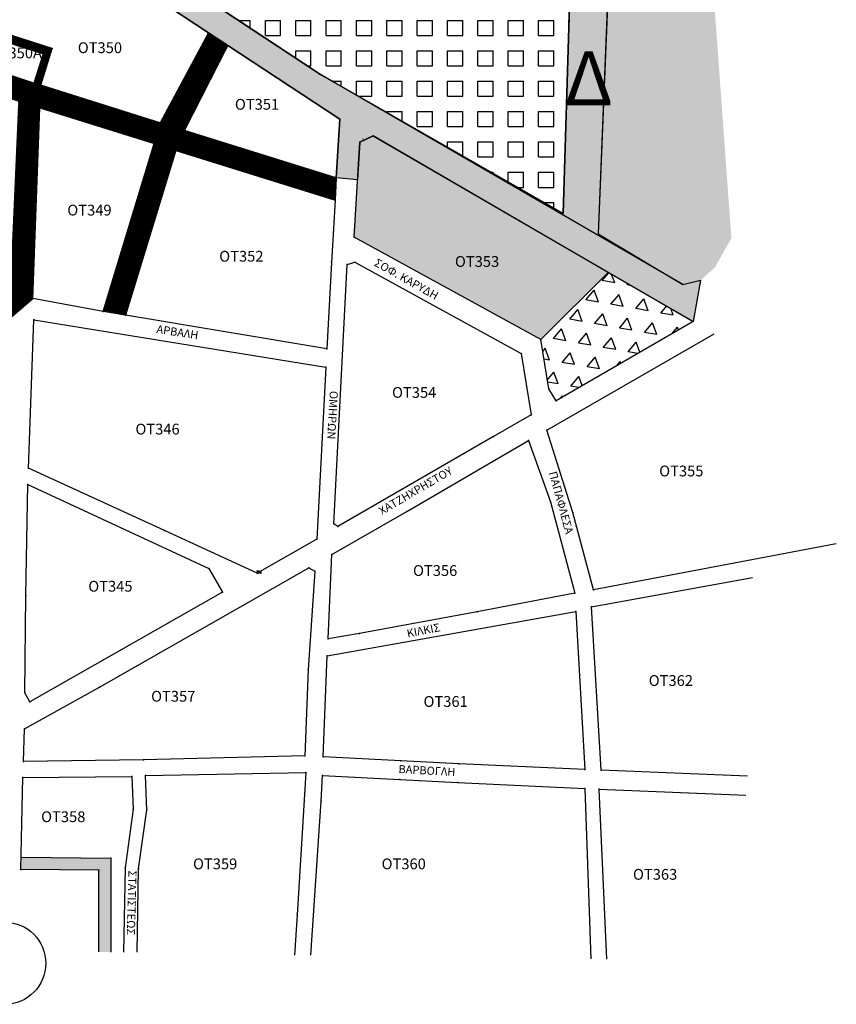
# Model space of a CAD drawing. Extents: x 360469 to 361200, y 4153110 to 4153851.
# Drawn here: x 360897 to 361200, y 4153126 to 4153491 of the extents above; entities that cross this region are included whole.
import ezdxf

# ---------------------------------------------------------------- set-up
doc = ezdxf.new("R2010")
doc.units = 0
doc.header["$LTSCALE"] = 2
doc.header["$MEASUREMENT"] = 0
for name, color, linetype in [('766300', 1, 'CONTINUOUS'), ('EKP', 5, 'CONTINUOUS'), ('OT', 1, 'CONTINUOUS'), ('PEZODROMOS', 31, 'CONTINUOUS'), ('RG', 3, 'CONTINUOUS'), ('ΚΕΙΜΕΝΟ', 7, 'CONTINUOUS'), ('ΠΕΡΙΟΧΗ_ΠΑΡΕΜΒΑΣΗΣ', 140, 'CONTINUOUS'), ('ΠΛΑΤΕΊΑ', 111, 'CONTINUOUS'), ('ΠΡΆΣΙΝΟ', 80, 'CONTINUOUS'), ('ΠΡΑΣΙΑ', 131, 'CONTINUOUS')]:
    doc.layers.add(name, color=color, linetype=linetype)
doc.styles.add('GREEKS', font='GREEKS')
doc.styles.add('SIMPLEX', font='wgsimpl.shx')
doc.styles.add('TXT', font='TXT')
pattern_1 = [(45, (0, 0), (-0.0883883476483, 0.0883883476483), [])]

msp = doc.modelspace()

# ---------------------------------------------------------------- hatches: boundary and pattern name
at = {"layer": 'EKP', "linetype": 'Continuous', "ltscale": 10}
h = msp.add_hatch(dxfattribs=at)
h.set_pattern_fill('TRIANG', color=256, scale=25, angle=50, style=0)
h.set_pattern_definition([(110, (4678.157, 783.932), (-9.232572675, 1.62795167), [4.6875, -4.6875]), (170, (4678.157, 783.932), (-6.026133839, -7.181666644), [4.6875, -4.6875]), (50, (4673.541, 784.746), (-3.206438836, 8.809618313), [4.6875, -4.6875])])
h.paths.add_polyline_path([(361115.23, 4153397.43), (361090.25, 4153372.53), (361093.17, 4153354.23), (361095.88, 4153349.87), (361146.72, 4153379.17)])
h.paths.add_polyline_path([(361090.83, 4153373.12), (361092.16, 4153373.12), (361092.16, 4153374.09), (361090.83, 4153374.09)], flags=25)
h.paths.add_polyline_path([(361093.76, 4153354.81), (361095.08, 4153354.81), (361095.08, 4153355.79), (361093.76, 4153355.79)], flags=24)
h.paths.add_polyline_path([(361096.46, 4153350.46), (361097.79, 4153350.46), (361097.79, 4153351.43), (361096.46, 4153351.43)], flags=24)
at = {"layer": 'PEZODROMOS', "ltscale": 10}
h = msp.add_hatch(color=256, dxfattribs=at)
h.paths.add_polyline_path([(361104.33, 4153597.65), (361116.59, 4153588.34), (361116.63, 4153546.93), (361152, 4153533.61), (361152.52, 4153525.42), (361116.63, 4153538.74), (361111.5, 4153411.68), (361142.89, 4153392.95), (361149.48, 4153394.5), (361146.72, 4153379.17), (361116.5, 4153396.69), (361028.04, 4153447.99), (361023.19, 4153445.7), (361022.27, 4153431.76), (361014.38, 4153432.42), (361015.69, 4153454.18), (360974.18, 4153481.52), (360966.93, 4153467.75), (360960.67, 4153471.93), (360967.04, 4153486.23), (360912.19, 4153522.36), (360920.59, 4153528.8), (361008.62, 4153470.81), (361098.49, 4153419.23), (361101.25, 4153508.51)])
h.paths.add_polyline_path([(361107.82, 4153583.67), (361107.82, 4153544.72), (361113.82, 4153544.72), (361113.82, 4153583.67)], flags=24)
at = {"layer": 'ΠΕΡΙΟΧΗ_ΠΑΡΕΜΒΑΣΗΣ', "ltscale": 10}
h = msp.add_hatch(dxfattribs=at)
h.set_pattern_fill('ANSI31', color=0, style=0)
h.set_pattern_definition(pattern_1)
h.paths.add_polyline_path([(360882.16, 4153474.19), (360877.74, 4153467.08), (360896.66, 4153460.9), (360893.14, 4153380.21), (360901.92, 4153387.75), (360904.48, 4153458.34), (360946.87, 4153445.23), (360949.17, 4153452.81), (360904.81, 4153466.73), (360909.09, 4153480.42), (360889.91, 4153486.62), (360888.28, 4153484), (360905.73, 4153478.36), (360902.34, 4153467.54)])
h = msp.add_hatch(dxfattribs=at)
h.set_pattern_fill('ANSI31', color=0, style=0)
h.set_pattern_definition(pattern_1)
h.paths.add_polyline_path([(360958.12, 4153449.99), (360974.18, 4153481.52), (360967.04, 4153486.23), (360949.17, 4153452.81)])
h = msp.add_hatch(dxfattribs=at)
h.set_pattern_fill('ANSI31', color=0, style=0)
h.set_pattern_definition(pattern_1)
h.paths.add_polyline_path([(360958.13, 4153450), (360949.9, 4153452.58), (360949.9, 4153452.58), (360949.17, 4153452.81), (360946.87, 4153445.23), (360927.97, 4153382.97), (360936.27, 4153381.57), (360954.97, 4153442.6), (361013.95, 4153424.18), (361014.38, 4153432.42)])
h.paths.add_polyline_path([(360965.55, 4153440.71), (360988.86, 4153433.18), (360990.25, 4153437.46), (360966.93, 4153444.99)], flags=24)
at = {"layer": 'ΠΛΑΤΕΊΑ', "linetype": 'Continuous'}
h = msp.add_hatch(dxfattribs=at)
h.set_pattern_fill('SQUARE', color=256, scale=45, style=0)
h.set_pattern_definition([(0, (4678.1574, 783.9324), (0, 5.625), [5.625, -5.625]), (90, (4678.1574, 783.9324), (-5.625, 3e-16), [5.625, -5.625])])
h.paths.add_polyline_path([(360962.21, 4153596.55), (361101.25, 4153508.51), (361098.49, 4153419.23), (361008.62, 4153470.81), (360920.59, 4153528.8)])
h.paths.add_polyline_path([(361010.44, 4153499), (361030.22, 4153499), (361030.22, 4153503.5), (361010.44, 4153503.5)], flags=24)
h.paths.add_polyline_path([(361011.7, 4153493.63), (361027.2, 4153493.63), (361027.2, 4153498.13), (361011.7, 4153498.13)], flags=24)
h.paths.add_polyline_path([(361028.55, 4153538.67), (361047.5, 4153538.67), (361047.5, 4153544.67), (361028.55, 4153544.67)], flags=24)
at = {"layer": 'ΠΡΆΣΙΝΟ', "linetype": 'Continuous', "ltscale": 10}
h = msp.add_hatch(color=256, dxfattribs=at)
h.paths.add_polyline_path([(361152.52, 4153525.42), (361116.63, 4153538.74), (361111.5, 4153411.68), (361142.89, 4153392.95), (361149.48, 4153394.5), (361154.77, 4153399.25), (361160.9, 4153410.08)])
h.paths.add_polyline_path([(361095, 4153454.38), (361120.23, 4153454.38), (361120.23, 4153484.38), (361095, 4153484.38)], flags=9)
h.paths.add_polyline_path([(361143.47, 4153393.54), (361144.8, 4153393.54), (361144.8, 4153394.51), (361143.47, 4153394.51)], flags=24)
h.paths.add_polyline_path([(361150.07, 4153395.09), (361151.39, 4153395.09), (361151.39, 4153396.06), (361150.07, 4153396.06)], flags=24)
h = msp.add_hatch(color=256, dxfattribs=at)
h.paths.add_polyline_path([(361106.53, 4153388.76), (361022.79, 4153439), (361021.07, 4153410.43), (361090.25, 4153372.53)])
h.paths.add_polyline_path([(361028.04, 4153447.99), (361023.19, 4153445.7), (361022.79, 4153439), (361106.53, 4153388.76), (361115.23, 4153397.43)])
h.paths.add_polyline_path([(361057.98, 4153398.46), (361076.93, 4153398.46), (361076.93, 4153404.46), (361057.98, 4153404.46)], flags=25)
h.paths.add_polyline_path([(361021.66, 4153411.02), (361022.98, 4153411.02), (361022.98, 4153411.99), (361021.66, 4153411.99)], flags=24)
h.paths.add_polyline_path([(361090.83, 4153373.12), (361092.16, 4153373.12), (361092.16, 4153374.09), (361090.83, 4153374.09)], flags=24)
h.paths.add_polyline_path([(361023.78, 4153446.29), (361025.1, 4153446.29), (361025.1, 4153447.26), (361023.78, 4153447.26)], flags=25)
at = {"layer": 'ΠΡΑΣΙΑ', "linetype": 'Continuous', "ltscale": 10}
msp.add_hatch(color=256, dxfattribs=at).paths.add_polyline_path([(360930.85, 4153180.39), (360897.53, 4153180.66), (360897.42, 4153176.16), (360926.35, 4153175.92), (360926.37, 4153145.57), (360930.87, 4153145.51)])

# ---------------------------------------------------------------- linework, layer by layer
at = {"layer": '766300'}
for p in [(360967.04, 4153486.23, 999), (360974.18, 4153481.52, 999), (360905.73, 4153478.36, 999), (360909.09, 4153480.42, 999), (361008.62, 4153470.81, 999), (360902.34, 4153467.54, 999), (360904.82, 4153466.76, 999), (360904.48, 4153458.34, 999), (360923.23, 4153452.69, 999), (360949.9, 4153452.58, 999), (361015.69, 4153454.18, 999), (360958.13, 4153450, 999), (361028.04, 4153447.99, 999), (360946.87, 4153445.23, 999), (361023.19, 4153445.7, 999), (360954.97, 4153442.6, 999), (360903.33, 4153431.41, 999), (361014.38, 4153432.42, 999), (361013.95, 4153424.18, 999), (361021.07, 4153410.43, 999), (361012.6, 4153401.13, 999), (361021.26, 4153401.2, 999), (361018.51, 4153400.39, 999), (360901.92, 4153387.75, 999), (360927.94, 4153382.88, 999), (360902.28, 4153379.81, 999), (360936.27, 4153381.57, 999), (361090.25, 4153372.53, 999), (361010.88, 4153369.06, 999), (361082.97, 4153367.4, 999), (361010.54, 4153362.25, 999), (361093.17, 4153354.23, 999), (361095.88, 4153349.87, 999), (361086.61, 4153344.59, 999), (361092.54, 4153338.96, 999), (361072.75, 4153336.58, 999), (361085.71, 4153335.13, 999), (360900.31, 4153324.88, 999), (360900.09, 4153318.75, 999), (361093.88, 4153312.42, 999), (361040.58, 4153308.84, 999), (361102.17, 4153308.48, 999), (361013.48, 4153304.2, 999), (361014.98, 4153303.26, 999), (360950.69, 4153301.74, 999), (361007.24, 4153298.58, 999), (361012.72, 4153292.84, 999), (360967.12, 4153287.62, 999), (361004.19, 4153287.95, 999), (360985.09, 4153285.94, 999), (360985.14, 4153286.64, 999), (360985.44, 4153286.64, 999), (360985.44, 4153285.94, 999), (360985.75, 4153286.64, 999), (360985.97, 4153286.18, 999), (360986.39, 4153286.62, 999), (360986.39, 4153285.94, 999), (360986.48, 4153286.18, 999), (361006.52, 4153286.65, 999), (360899.36, 4153277.67, 999), (360972.22, 4153278.85, 999), (361102.92, 4153278.5, 999), (361109.81, 4153279.83, 999), (361109.1, 4153273.47, 999), (361066.66, 4153271.66, 999), (361103.19, 4153271.75, 999), (361023.05, 4153263.58, 999), (361011.45, 4153261.59, 999), (361011.05, 4153255.26, 999), (361004.04, 4153250.26, 999), (360926.61, 4153243.64, 999), (360898.89, 4153241.65, 999), (360900.82, 4153238.25, 999), (360898.8, 4153228.3, 999), (361002.78, 4153218.25, 999), (360898.44, 4153216.2, 999), (360942.99, 4153216.74, 999), (361009.6, 4153217.91, 999), (361038.36, 4153216.43, 999), (361059.8, 4153215.32, 999), (360943.65, 4153210.94, 999), (361003.12, 4153212.08, 999), (361009.26, 4153210.92, 999), (361106.62, 4153213.19, 999), (361112.64, 4153212.89, 999), (360898.25, 4153210.19, 999), (360938.66, 4153210.63, 999), (361038, 4153209.44, 999), (361059.46, 4153208.33, 999), (361106.58, 4153206.19, 999), (361111.9, 4153205.92, 999), (361008.81, 4153201.48, 999), (360939.15, 4153198.43, 999), (360944.17, 4153198.18, 999), (360897.53, 4153180.66, 999), (360930.85, 4153180.39, 999), (360930.85, 4153180.39, 999), (360897.42, 4153176.16, 999), (360926.35, 4153175.92, 999), (360936.09, 4153176.75, 999), (360941.09, 4153176.36, 999), (360999.9, 4153159.33, 999)]:
    msp.add_point(p, dxfattribs=at)
at = {"layer": 'OT', "linetype": 'Continuous'}
for p, q in [((360912.19, 4153522.36), (360967.04, 4153486.23)), ((360909.09, 4153480.42), (360889.91, 4153486.62)), ((360967.04, 4153486.23), (360949.9, 4153452.58)), ((360888.28, 4153484), (360905.73, 4153478.36)), ((360958.13, 4153450), (360974.18, 4153481.52)), ((360974.18, 4153481.52), (361015.69, 4153454.18)), ((360905.73, 4153478.36), (360902.34, 4153467.54)), ((360904.82, 4153466.76), (360909.09, 4153480.42)), ((360902.34, 4153467.54), (360882.16, 4153474.19)), ((360949.9, 4153452.58), (360904.82, 4153466.76)), ((360903.33, 4153431.41), (360904.48, 4153458.34)), ((360904.48, 4153458.34), (360923.23, 4153452.69)), ((360923.23, 4153452.69), (360946.87, 4153445.23)), ((361015.69, 4153454.18), (361014.38, 4153432.42)), ((361014.38, 4153432.42), (360958.13, 4153450)), ((361028.04, 4153447.99), (361146.72, 4153379.17)), ((360946.87, 4153445.23), (360927.94, 4153382.88)), ((360936.27, 4153381.57), (360954.97, 4153442.6)), ((360954.97, 4153442.6), (361013.95, 4153424.18)), ((360901.92, 4153387.75), (360903.33, 4153431.41)), ((361013.95, 4153424.18), (361012.6, 4153401.13)), ((361012.6, 4153401.13), (361010.88, 4153369.06)), ((361018.51, 4153400.39), (361021.26, 4153401.2)), ((361021.26, 4153401.2), (361082.97, 4153367.4)), ((361013.48, 4153304.2), (361018.51, 4153400.39)), ((360927.94, 4153382.88), (360901.92, 4153387.75)), ((360900.31, 4153324.88), (360902.28, 4153379.81)), ((360902.28, 4153379.81), (361010.54, 4153362.25)), ((361010.88, 4153369.06), (360936.27, 4153381.57)), ((361146.72, 4153379.17), (361095.88, 4153349.87)), ((361093.17, 4153354.23), (361090.25, 4153372.53)), ((361092.54, 4153338.96), (361154.49, 4153374.67)), ((361082.97, 4153367.4), (361086.61, 4153344.59)), ((361010.54, 4153362.25), (361007.24, 4153298.58)), ((361095.88, 4153349.87), (361093.17, 4153354.23)), ((361086.61, 4153344.59), (361072.75, 4153336.58)), ((361102.17, 4153308.48), (361092.54, 4153338.96)), ((361072.75, 4153336.58), (361014.98, 4153303.26)), ((361040.58, 4153308.84), (361085.71, 4153335.13)), ((361085.71, 4153335.13), (361093.88, 4153312.42)), ((360950.69, 4153301.74), (360900.31, 4153324.88)), ((360899.36, 4153277.67), (360900.09, 4153318.75)), ((360900.09, 4153318.75), (360967.12, 4153287.62)), ((361093.88, 4153312.42), (361102.92, 4153278.5)), ((361012.72, 4153292.84), (361040.58, 4153308.84)), ((361109.81, 4153279.83), (361102.17, 4153308.48)), ((361014.98, 4153303.26), (361013.48, 4153304.2)), ((360985.09, 4153285.94), (360950.69, 4153301.74)), ((361007.24, 4153298.58), (360985.09, 4153285.94)), ((361199.81, 4153296.79), (361109.81, 4153279.83)), ((361011.45, 4153261.59), (361012.72, 4153292.84)), ((360926.61, 4153243.64), (361004.19, 4153287.95)), ((360967.12, 4153287.62), (360972.22, 4153278.85)), ((361004.19, 4153287.95), (361006.52, 4153286.65)), ((360985.14, 4153286.64), (360985.75, 4153286.64)), ((360985.44, 4153286.64), (360985.44, 4153285.94)), ((360986.39, 4153286.62), (360985.97, 4153286.18)), ((360985.97, 4153286.18), (360986.48, 4153286.18)), ((360986.39, 4153285.94), (360986.39, 4153286.62)), ((361006.52, 4153286.65), (361004.04, 4153250.26)), ((361109.1, 4153273.47), (361168.74, 4153284.29)), ((360898.89, 4153241.65), (360899.36, 4153277.67)), ((360972.22, 4153278.85), (360900.82, 4153238.25)), ((361102.92, 4153278.5), (361066.66, 4153271.66)), ((361112.64, 4153212.89), (361109.1, 4153273.47)), ((361011.05, 4153255.26), (361103.19, 4153271.75)), ((361066.66, 4153271.66), (361023.05, 4153263.58)), ((361103.19, 4153271.75), (361106.62, 4153213.19)), ((361023.05, 4153263.58), (361011.45, 4153261.59)), ((361009.6, 4153217.91), (361011.05, 4153255.26)), ((361004.04, 4153250.26), (361002.78, 4153218.25)), ((360898.8, 4153228.3), (360926.61, 4153243.64)), ((360900.82, 4153238.25), (360898.89, 4153241.65)), ((360898.44, 4153216.2), (360898.8, 4153228.3)), ((361002.78, 4153218.25), (360942.99, 4153216.74)), ((360942.99, 4153216.74), (360898.44, 4153216.2)), ((361038.36, 4153216.43), (361009.6, 4153217.91)), ((361059.8, 4153215.32), (361038.36, 4153216.43)), ((361106.62, 4153213.19), (361059.8, 4153215.32)), ((360943.65, 4153210.94), (361003.12, 4153212.08)), ((360944.17, 4153198.18), (360943.65, 4153210.94)), ((361003.12, 4153212.08), (360999.9, 4153159.33)), ((361008.81, 4153201.48), (361009.26, 4153210.92)), ((361009.26, 4153210.92), (361038, 4153209.44)), ((361166.9, 4153210.67), (361112.64, 4153212.89)), ((360897.42, 4153176.16), (360898.25, 4153210.19)), ((360898.25, 4153210.19), (360938.66, 4153210.63)), ((360938.66, 4153210.63), (360939.15, 4153198.43)), ((361038, 4153209.44), (361059.46, 4153208.33)), ((361059.46, 4153208.33), (361106.58, 4153206.19)), ((361106.58, 4153206.19), (361108.78, 4153143)), ((361111.9, 4153205.92), (361166.24, 4153203.69)), ((361114.78, 4153142.89), (361111.9, 4153205.92)), ((361005.03, 4153144.44), (361008.81, 4153201.48)), ((360939.15, 4153198.43), (360936.09, 4153176.75)), ((360941.09, 4153176.36), (360944.17, 4153198.18)), ((360926.35, 4153175.92), (360897.42, 4153176.16)), ((360926.37, 4153145.57), (360926.35, 4153175.92)), ((360936.09, 4153176.75), (360935.54, 4153145.44)), ((360940.54, 4153145.48), (360941.09, 4153176.36)), ((360999.9, 4153159.33), (360998.9, 4153144.41))]:
    msp.add_line(p, q, dxfattribs=at)
at = {"layer": 'PEZODROMOS', "ltscale": 10, "elevation": 999}
for points in [[(361116.63, 4153538.74), (361111.5, 4153411.68), (361142.89, 4153392.95), (361149.48, 4153394.5), (361146.72, 4153379.17), (361116.5, 4153396.69), (361028.04, 4153447.99), (361023.19, 4153445.7), (361022.27, 4153431.76), (361014.38, 4153432.42), (361015.69, 4153454.18), (360974.18, 4153481.52), (360966.93, 4153467.75), (360960.67, 4153471.93), (360967.04, 4153486.23), (360912.19, 4153522.36)], [(360920.59, 4153528.8), (361008.62, 4153470.81), (361098.49, 4153419.23), (361101.25, 4153508.51)]]:
    msp.add_lwpolyline(points, dxfattribs=at)
at = {"layer": 'RG', "linetype": 'Continuous'}
for p, q in [((361008.62, 4153470.81), (360920.59, 4153528.8)), ((361142.89, 4153392.95), (361008.62, 4153470.81))]:
    msp.add_line(p, q, dxfattribs=at)
at = {"layer": 'ΠΕΡΙΟΧΗ_ΠΑΡΕΜΒΑΣΗΣ', "color": 0, "ltscale": 10}
for points in [[(360882.16, 4153474.19), (360877.74, 4153467.08), (360896.66, 4153460.9), (360893.14, 4153380.21), (360901.92, 4153387.75), (360904.48, 4153458.34), (360946.87, 4153445.23), (360949.17, 4153452.81), (360904.81, 4153466.73), (360909.09, 4153480.42), (360889.91, 4153486.62), (360888.28, 4153484), (360905.73, 4153478.36), (360902.34, 4153467.54), (360882.16, 4153474.19)], [(360949.9, 4153452.58), (360958.12, 4153449.99), (360974.18, 4153481.52), (360967.04, 4153486.23), (360949.17, 4153452.81), (360958.12, 4153449.99)], [(360946.87, 4153445.23), (360949.17, 4153452.81), (360958.13, 4153450), (361014.38, 4153432.42), (361013.95, 4153424.18), (360954.97, 4153442.6), (360936.27, 4153381.57), (360927.97, 4153382.97), (360946.87, 4153445.23)]]:
    msp.add_lwpolyline(points, dxfattribs=at)
at = {"layer": 'ΠΛΑΤΕΊΑ'}
msp.add_line((361008.62, 4153470.81, 999), (360920.59, 4153528.8, 999), dxfattribs=at)
at = {"layer": 'ΠΛΑΤΕΊΑ', "ltscale": 10, "elevation": 999}
msp.add_lwpolyline([(360962.21, 4153596.55), (361101.25, 4153508.51), (361098.49, 4153419.23), (361008.62, 4153470.81), (360920.59, 4153528.8), (360962.21, 4153596.55)], dxfattribs=at)
at = {"layer": 'ΠΛΑΤΕΊΑ', "ltscale": 10}
msp.add_circle((360891.53, 4153141.37, 999), 15.2, dxfattribs=at)
at = {"layer": 'ΠΡΆΣΙΝΟ', "linetype": 'Continuous', "ltscale": 10}
for p, q in [((361116.63, 4153538.74, 999), (361111.5, 4153411.68, 999)), ((361111.5, 4153411.68, 999), (361142.89, 4153392.95, 999)), ((361090.25, 4153372.53), (361115.23, 4153397.43))]:
    msp.add_line(p, q, dxfattribs=at)
at = {"layer": 'ΠΡΆΣΙΝΟ', "linetype": 'Continuous'}
for p, q in [((361023.19, 4153445.7), (361028.04, 4153447.99)), ((361021.07, 4153410.43), (361023.19, 4153445.7)), ((361090.25, 4153372.53), (361021.07, 4153410.43))]:
    msp.add_line(p, q, dxfattribs=at)
at = {"layer": 'ΠΡΑΣΙΑ', "linetype": 'Continuous'}
for p, q in [((360897.53, 4153180.66), (360930.85, 4153180.39)), ((360930.85, 4153180.39), (360930.87, 4153145.51))]:
    msp.add_line(p, q, dxfattribs=at)

# ---------------------------------------------------------------- texts
at = {"layer": 'EKP', "color": 130, "linetype": 'Continuous', "style": 'GREEKS'}
for s, p in [('ΟΤ350Α', (360885.57, 4153476.74, 999)), ('ΟΤ350', (360918.59, 4153478.68, 999)), ('ΟΤ351', (360976.84, 4153457.7, 999)), ('ΟΤ349', (360914.7, 4153418.5, 999)), ('ΟΤ352', (360971.02, 4153401.4, 999)), ('ΟΤ353', (361058.41, 4153399.46, 999)), ('ΟΤ354', (361035.1, 4153350.93, 999)), ('ΟΤ346', (360939.95, 4153337.34, 999)), ('ΟΤ355', (361134.14, 4153321.81, 999)), ('ΟΤ356', (361042.87, 4153284.92, 999)), ('ΟΤ345', (360922.47, 4153279.1, 999)), ('ΟΤ362', (361130.26, 4153244.16, 999)), ('ΟΤ357', (360945.77, 4153238.33, 999)), ('ΟΤ361', (361046.76, 4153236.39, 999)), ('ΟΤ358', (360904.99, 4153193.68, 999)), ('ΟΤ359', (360961.31, 4153176.21, 999)), ('ΟΤ360', (361031.22, 4153176.21, 999)), ('ΟΤ363', (361124.43, 4153172.33, 999))]:
    msp.add_text(s, height=4, dxfattribs=at).set_placement(p)
at = {"layer": 'EKP', "color": 11, "linetype": 'Continuous', "style": 'GREEKS'}
msp.add_text('Δ', height=20, dxfattribs=at).set_placement((361099.04, 4153459.38, 999))
at = {"layer": 'ΚΕΙΜΕΝΟ', "linetype": 'Continuous', "ltscale": 10, "style": 'SIMPLEX'}
for s, rotation, p in [('Ν. ΠΑΥΛΟΥ', 342.0945, (360965.95, 4153441.37, 999)), ('Μ. ΔΑΝΙΗΛ', 72.766, (360938.76, 4153401.88, 999)), ('ΣΟΦ. ΚΑΡΥΔΗ', 330.6003, (361028.18, 4153400.09, 999)), ('ΑΡΒΑΛΗ', 350.9782, (360947.61, 4153375.02, 999)), ('ΟΜΗΡΩΝ', 266.892, (361012.03, 4153353.58, 999)), ('ΧΑΤΖΗΧΡΗΣΤΟΥ', 30.3074, (361031.26, 4153307.45, 999)), ('ΠΑΠΑΦΛΕΣΑ', 285.3223, (361093.18, 4153323.21, 999)), ('ΚΙΛΚΙΣ', 10.9471, (361040.87, 4153262.1, 999)), ('ΒΑΡΒΟΓΛΗ', 356.8441, (361037.41, 4153211.9, 999)), ('ΣΤΑΤΙΣΤΕΩΣ', 268.5489, (360937.37, 4153175.77, 999))]:
    msp.add_text(s, height=3, rotation=rotation, dxfattribs=at).set_placement(p)
at = {"layer": 'ΠΡΆΣΙΝΟ', "style": 'TXT', "width": 0.575}
msp.add_text('372', height=0.65, dxfattribs=at).set_placement((361023.94, 4153446.45, 999))

doc.saveas('drawing.dxf')
